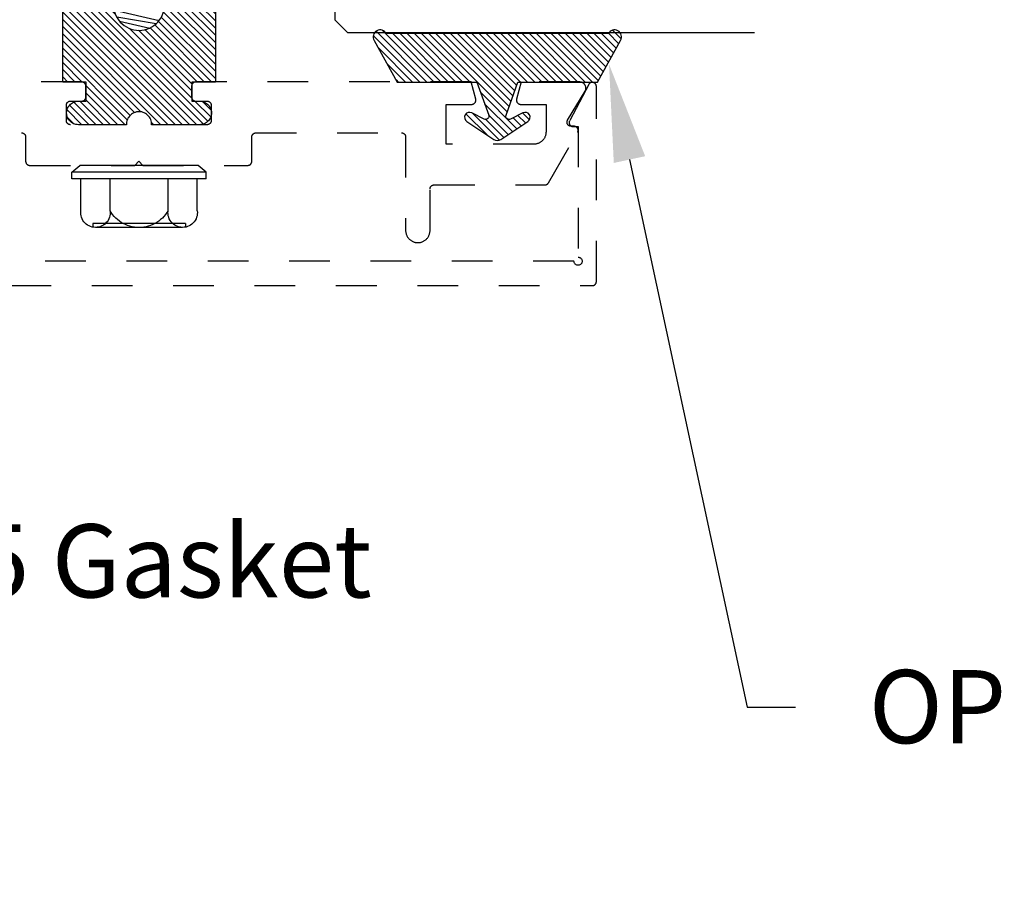
# Model space of a CAD drawing. Units: inches. Extents: x 0 to 184, y 0 to 44.
# Drawn here: x 2 to 5, y 32 to 34 of the extents above; entities that cross this region are included whole.
import ezdxf
from ezdxf import colors
from ezdxf.entities.mleader import LeaderData, LeaderLine
from ezdxf.math import Vec2, Vec3

# ---------------------------------------------------------------- set-up
doc = ezdxf.new("R2010")
doc.units = ezdxf.units.IN
doc.header["$LTSCALE"] = 0.25
doc.header["$MEASUREMENT"] = 0
doc.linetypes.add('HIDDEN2', pattern=[0.1875, 0.125, -0.0625])
for name, color, linetype in [('Arcadia-Access', 9, 'Continuous'), ('Arcadia-Hidden', 1, 'HIDDEN2'), ('Arcadia-Profile', 6, 'Continuous'), ('Arcadia-Shade', 8, 'Continuous'), ('Arcadia-Text', 3, 'Continuous')]:
    doc.layers.add(name, color=color, linetype=linetype)
doc.styles.get("Standard").update_dxf_attribs({"font": 'ARIALN.TTF'})
pattern_1 = [(45, (-30.979591, 80.587372), (-0.0088388348, 0.0088388348), [])]

# ---------------------------------------------------------------- blocks, each defined once
blk = doc.blocks.new('OPG1986IP')
at = {"layer": 'Arcadia-Shade', "lineweight": -3}
h = blk.add_hatch(dxfattribs=at)
h.set_pattern_fill('ANSI31', color=256, scale=0.1, style=0)
h.set_pattern_definition(pattern_1)
h.paths.add_polyline_path([(-0.4324, -0.014), (-0.4274, -0.0098), (-0.4219, -0.0063), (-0.4161, -0.0033), (-0.4101, -0.0009), (-0.4039, 0.0008), (-0.4039, 0.0008), (-0.3974, 0.0019), (-0.3909, 0.0023), (-0.3909, 0.1273), (-0.5799, 0.1273), (-0.5799, 0.0698), (-0.6269, 0.0698), (-0.6269, 0.0888), (-0.627, 0.0918), (-0.6275, 0.0948), (-0.6283, 0.0977), (-0.6294, 0.1006), (-0.6308, 0.1033), (-0.6324, 0.1058), (-0.6343, 0.1082), (-0.6365, 0.1103), (-0.6388, 0.1122), (-0.6414, 0.1139), (-0.6441, 0.1153), (-0.6469, 0.1163), (-0.6498, 0.1171), (-0.6528, 0.1176), (-0.6559, 0.1178), (-0.6589, 0.1176), (-0.6619, 0.1171), (-0.6648, 0.1163), (-0.6677, 0.1153), (-0.6704, 0.1139), (-0.6729, 0.1122), (-0.6753, 0.1103), (-0.6774, 0.1082), (-0.6793, 0.1058), (-0.681, 0.1033), (-0.6824, 0.1006), (-0.6835, 0.0977), (-0.6842, 0.0948), (-0.6847, 0.0918), (-0.6849, 0.0888), (-0.6849, -0.0292), (-0.6816, -0.0293), (-0.6783, -0.0297), (-0.6751, -0.0305), (-0.6719, -0.0316), (-0.669, -0.033), (-0.6661, -0.0348), (-0.6635, -0.0368), (-0.6612, -0.0391), (-0.659, -0.0417), (-0.6572, -0.0444), (-0.6557, -0.0474), (-0.6545, -0.0505), (-0.6536, -0.0537), (-0.6531, -0.0569), (-0.6529, -0.0602), (-0.6531, -0.0635), (-0.6536, -0.0668), (-0.6545, -0.07), (-0.6557, -0.0731), (-0.6572, -0.076), (-0.659, -0.0788), (-0.6612, -0.0813), (-0.6635, -0.0836), (-0.6661, -0.0857), (-0.669, -0.0874), (-0.6719, -0.0889), (-0.6751, -0.09), (-0.6783, -0.0907), (-0.6816, -0.0912), (-0.6849, -0.0912), (-0.6849, -0.2092), (-0.6847, -0.2123), (-0.6842, -0.2153), (-0.6835, -0.2182), (-0.6824, -0.221), (-0.681, -0.2237), (-0.6793, -0.2263), (-0.6774, -0.2286), (-0.6753, -0.2308), (-0.6729, -0.2327), (-0.6704, -0.2343), (-0.6677, -0.2357), (-0.6648, -0.2368), (-0.6619, -0.2376), (-0.6589, -0.2381), (-0.6559, -0.2382), (-0.6528, -0.2381), (-0.6498, -0.2376), (-0.6469, -0.2368), (-0.6441, -0.2357), (-0.6414, -0.2343), (-0.6388, -0.2327), (-0.6365, -0.2308), (-0.6343, -0.2286), (-0.6324, -0.2263), (-0.6308, -0.2237), (-0.6294, -0.221), (-0.6283, -0.2182), (-0.6275, -0.2153), (-0.627, -0.2123), (-0.6269, -0.2092), (-0.6269, -0.1902), (-0.5799, -0.1902), (-0.5799, -0.2469), (-0.579, -0.2477), (-0.3909, -0.2477), (-0.3909, -0.123), (-0.3912, -0.1227), (-0.3974, -0.1223), (-0.4038, -0.1213), (-0.4101, -0.1195), (-0.4161, -0.1172), (-0.4219, -0.1142), (-0.4284, -0.1099), (-0.4283, -0.1098), (-0.4324, -0.1065), (-0.437, -0.1019), (-0.4411, -0.0968), (-0.4446, -0.0913), (-0.4472, -0.0862), (-0.4472, -0.0863), (-0.4498, -0.0794), (-0.4515, -0.0732), (-0.4525, -0.0667), (-0.4529, -0.0602), (-0.4525, -0.0537), (-0.4515, -0.0473), (-0.4498, -0.041), (-0.4475, -0.0349), (-0.4446, -0.0291), (-0.4411, -0.0237), (-0.437, -0.0186)])
h = blk.add_hatch(dxfattribs=at)
h.set_pattern_fill('ANSI31', color=256, scale=0.1, style=0)
h.set_pattern_definition(pattern_1)
h.paths.add_polyline_path([(-0.4324, -0.014), (-0.4274, -0.0098), (-0.4219, -0.0063), (-0.4161, -0.0033), (-0.4101, -0.0009), (-0.4039, 0.0008), (-0.4039, 0.0008), (-0.3974, 0.0019), (-0.3909, 0.0023), (-0.3909, 0.1273), (-0.5799, 0.1273), (-0.5799, 0.0698), (-0.6269, 0.0698), (-0.6269, 0.0888), (-0.627, 0.0918), (-0.6275, 0.0948), (-0.6283, 0.0977), (-0.6294, 0.1006), (-0.6308, 0.1033), (-0.6324, 0.1058), (-0.6343, 0.1082), (-0.6365, 0.1103), (-0.6388, 0.1122), (-0.6414, 0.1139), (-0.6441, 0.1153), (-0.6469, 0.1163), (-0.6498, 0.1171), (-0.6528, 0.1176), (-0.6559, 0.1178), (-0.6589, 0.1176), (-0.6619, 0.1171), (-0.6648, 0.1163), (-0.6677, 0.1153), (-0.6704, 0.1139), (-0.6729, 0.1122), (-0.6753, 0.1103), (-0.6774, 0.1082), (-0.6793, 0.1058), (-0.681, 0.1033), (-0.6824, 0.1006), (-0.6835, 0.0977), (-0.6842, 0.0948), (-0.6847, 0.0918), (-0.6849, 0.0888), (-0.6849, -0.0292), (-0.6816, -0.0293), (-0.6783, -0.0297), (-0.6751, -0.0305), (-0.6719, -0.0316), (-0.669, -0.033), (-0.6661, -0.0348), (-0.6635, -0.0368), (-0.6612, -0.0391), (-0.659, -0.0417), (-0.6572, -0.0444), (-0.6557, -0.0474), (-0.6545, -0.0505), (-0.6536, -0.0537), (-0.6531, -0.0569), (-0.6529, -0.0602), (-0.6531, -0.0635), (-0.6536, -0.0668), (-0.6545, -0.07), (-0.6557, -0.0731), (-0.6572, -0.076), (-0.659, -0.0788), (-0.6612, -0.0813), (-0.6635, -0.0836), (-0.6661, -0.0857), (-0.669, -0.0874), (-0.6719, -0.0889), (-0.6751, -0.09), (-0.6783, -0.0907), (-0.6816, -0.0912), (-0.6849, -0.0912), (-0.6849, -0.2092), (-0.6847, -0.2123), (-0.6842, -0.2153), (-0.6835, -0.2182), (-0.6824, -0.221), (-0.681, -0.2237), (-0.6793, -0.2263), (-0.6774, -0.2286), (-0.6753, -0.2308), (-0.6729, -0.2327), (-0.6704, -0.2343), (-0.6677, -0.2357), (-0.6648, -0.2368), (-0.6619, -0.2376), (-0.6589, -0.2381), (-0.6559, -0.2382), (-0.6528, -0.2381), (-0.6498, -0.2376), (-0.6469, -0.2368), (-0.6441, -0.2357), (-0.6414, -0.2343), (-0.6388, -0.2327), (-0.6365, -0.2308), (-0.6343, -0.2286), (-0.6324, -0.2263), (-0.6308, -0.2237), (-0.6294, -0.221), (-0.6283, -0.2182), (-0.6275, -0.2153), (-0.627, -0.2123), (-0.6269, -0.2092), (-0.6269, -0.1902), (-0.5799, -0.1902), (-0.5799, -0.2469), (-0.579, -0.2477), (-0.3909, -0.2477), (-0.3909, -0.123), (-0.3912, -0.1227), (-0.3974, -0.1223), (-0.4038, -0.1213), (-0.4101, -0.1195), (-0.4161, -0.1172), (-0.4219, -0.1142), (-0.4284, -0.1099), (-0.4283, -0.1098), (-0.4324, -0.1065), (-0.437, -0.1019), (-0.4411, -0.0968), (-0.4446, -0.0913), (-0.4472, -0.0862), (-0.4472, -0.0863), (-0.4498, -0.0794), (-0.4515, -0.0732), (-0.4525, -0.0667), (-0.4529, -0.0602), (-0.4525, -0.0537), (-0.4515, -0.0473), (-0.4498, -0.041), (-0.4475, -0.0349), (-0.4446, -0.0291), (-0.4411, -0.0237), (-0.437, -0.0186)])
at = {"layer": 'Arcadia-Profile'}
blk.add_lwpolyline([(-0.6269, -0.1902), (-0.6269, -0.2092), (-0.627, -0.2123), (-0.6275, -0.2153), (-0.6283, -0.2182), (-0.6294, -0.221), (-0.6308, -0.2237), (-0.6324, -0.2263), (-0.6343, -0.2286), (-0.6365, -0.2308), (-0.6388, -0.2327), (-0.6414, -0.2343), (-0.6441, -0.2357), (-0.6469, -0.2368), (-0.6498, -0.2376), (-0.6528, -0.2381), (-0.6559, -0.2382), (-0.6589, -0.2381), (-0.6619, -0.2376), (-0.6648, -0.2368), (-0.6677, -0.2357), (-0.6704, -0.2343), (-0.6729, -0.2327), (-0.6753, -0.2308), (-0.6774, -0.2286), (-0.6793, -0.2263), (-0.681, -0.2237), (-0.6824, -0.221), (-0.6835, -0.2182), (-0.6842, -0.2153), (-0.6847, -0.2123), (-0.6849, -0.2092), (-0.6849, -0.0912), (-0.6816, -0.0912), (-0.6783, -0.0907), (-0.6751, -0.09), (-0.6719, -0.0889), (-0.669, -0.0874), (-0.6661, -0.0857), (-0.6635, -0.0836), (-0.6612, -0.0813), (-0.659, -0.0788), (-0.6572, -0.076), (-0.6557, -0.0731), (-0.6545, -0.07), (-0.6536, -0.0668), (-0.6531, -0.0635), (-0.6529, -0.0602), (-0.6531, -0.0569), (-0.6536, -0.0537), (-0.6545, -0.0505), (-0.6557, -0.0474), (-0.6572, -0.0444), (-0.659, -0.0417), (-0.6612, -0.0391), (-0.6635, -0.0368), (-0.6661, -0.0348), (-0.669, -0.033), (-0.6719, -0.0316), (-0.6751, -0.0305), (-0.6783, -0.0297), (-0.6816, -0.0293), (-0.6849, -0.0292), (-0.6849, 0.0888), (-0.6847, 0.0918), (-0.6842, 0.0948), (-0.6835, 0.0977), (-0.6824, 0.1006), (-0.681, 0.1033), (-0.6793, 0.1058), (-0.6774, 0.1082), (-0.6753, 0.1103), (-0.6729, 0.1122), (-0.6704, 0.1139), (-0.6677, 0.1153), (-0.6648, 0.1163), (-0.6619, 0.1171), (-0.6589, 0.1176), (-0.6559, 0.1178), (-0.6528, 0.1176), (-0.6498, 0.1171), (-0.6469, 0.1163), (-0.6441, 0.1153), (-0.6414, 0.1139), (-0.6388, 0.1122), (-0.6365, 0.1103), (-0.6343, 0.1082), (-0.6324, 0.1058), (-0.6308, 0.1033), (-0.6294, 0.1006), (-0.6283, 0.0977), (-0.6275, 0.0948), (-0.627, 0.0918), (-0.6269, 0.0888), (-0.6269, 0.0698), (-0.5799, 0.0698), (-0.5799, 0.1273), (-0.3909, 0.1273), (-0.3909, 0.0023), (-0.3974, 0.0019), (-0.4038, 0.0008), (-0.4101, -0.0009), (-0.4161, -0.0033), (-0.4219, -0.0063), (-0.4274, -0.0098), (-0.4324, -0.014), (-0.437, -0.0186), (-0.4411, -0.0237), (-0.4446, -0.0291), (-0.4475, -0.0349), (-0.4498, -0.041), (-0.4515, -0.0473), (-0.4525, -0.0537), (-0.4529, -0.0602), (-0.4525, -0.0667), (-0.4515, -0.0732), (-0.4498, -0.0794), (-0.4475, -0.0855), (-0.4446, -0.0913), (-0.4411, -0.0968), (-0.437, -0.1019), (-0.4324, -0.1065), (-0.4274, -0.1106), (-0.4219, -0.1142), (-0.4161, -0.1172), (-0.4101, -0.1195), (-0.4038, -0.1213), (-0.3974, -0.1223), (-0.3909, -0.1227), (-0.3909, -0.2477), (-0.5799, -0.2477), (-0.5799, -0.1902)], close=True, dxfattribs=at)
blk.add_lwpolyline([(-0.6269, -0.1902), (-0.6269, -0.2092), (-0.627, -0.2123), (-0.6275, -0.2153), (-0.6283, -0.2182), (-0.6294, -0.221), (-0.6308, -0.2237), (-0.6324, -0.2263), (-0.6343, -0.2286), (-0.6365, -0.2308), (-0.6388, -0.2327), (-0.6414, -0.2343), (-0.6441, -0.2357), (-0.6469, -0.2368), (-0.6498, -0.2376), (-0.6528, -0.2381), (-0.6559, -0.2382), (-0.6589, -0.2381), (-0.6619, -0.2376), (-0.6648, -0.2368), (-0.6677, -0.2357), (-0.6704, -0.2343), (-0.6729, -0.2327), (-0.6753, -0.2308), (-0.6774, -0.2286), (-0.6793, -0.2263), (-0.681, -0.2237), (-0.6824, -0.221), (-0.6835, -0.2182), (-0.6842, -0.2153), (-0.6847, -0.2123), (-0.6849, -0.2092), (-0.6849, -0.0912), (-0.6816, -0.0912), (-0.6783, -0.0907), (-0.6751, -0.09), (-0.6719, -0.0889), (-0.669, -0.0874), (-0.6661, -0.0857), (-0.6635, -0.0836), (-0.6612, -0.0813), (-0.659, -0.0788), (-0.6572, -0.076), (-0.6557, -0.0731), (-0.6545, -0.07), (-0.6536, -0.0668), (-0.6531, -0.0635), (-0.6529, -0.0602), (-0.6531, -0.0569), (-0.6536, -0.0537), (-0.6545, -0.0505), (-0.6557, -0.0474), (-0.6572, -0.0444), (-0.659, -0.0417), (-0.6612, -0.0391), (-0.6635, -0.0368), (-0.6661, -0.0348), (-0.669, -0.033), (-0.6719, -0.0316), (-0.6751, -0.0305), (-0.6783, -0.0297), (-0.6816, -0.0293), (-0.6849, -0.0292), (-0.6849, 0.0888), (-0.6847, 0.0918), (-0.6842, 0.0948), (-0.6835, 0.0977), (-0.6824, 0.1006), (-0.681, 0.1033), (-0.6793, 0.1058), (-0.6774, 0.1082), (-0.6753, 0.1103), (-0.6729, 0.1122), (-0.6704, 0.1139), (-0.6677, 0.1153), (-0.6648, 0.1163), (-0.6619, 0.1171), (-0.6589, 0.1176), (-0.6559, 0.1178), (-0.6528, 0.1176), (-0.6498, 0.1171), (-0.6469, 0.1163), (-0.6441, 0.1153), (-0.6414, 0.1139), (-0.6388, 0.1122), (-0.6365, 0.1103), (-0.6343, 0.1082), (-0.6324, 0.1058), (-0.6308, 0.1033), (-0.6294, 0.1006), (-0.6283, 0.0977), (-0.6275, 0.0948), (-0.627, 0.0918), (-0.6269, 0.0888), (-0.6269, 0.0698), (-0.5799, 0.0698), (-0.5799, 0.1273), (-0.3909, 0.1273), (-0.3909, 0.0023), (-0.3974, 0.0019), (-0.4038, 0.0008), (-0.4101, -0.0009), (-0.4161, -0.0033), (-0.4219, -0.0063), (-0.4274, -0.0098), (-0.4324, -0.014), (-0.437, -0.0186), (-0.4411, -0.0237), (-0.4446, -0.0291), (-0.4475, -0.0349), (-0.4498, -0.041), (-0.4515, -0.0473), (-0.4525, -0.0537), (-0.4529, -0.0602), (-0.4525, -0.0667), (-0.4515, -0.0732), (-0.4498, -0.0794), (-0.4475, -0.0855), (-0.4446, -0.0913), (-0.4411, -0.0968), (-0.437, -0.1019), (-0.4324, -0.1065), (-0.4274, -0.1106), (-0.4219, -0.1142), (-0.4161, -0.1172), (-0.4101, -0.1195), (-0.4038, -0.1213), (-0.3974, -0.1223), (-0.3909, -0.1227), (-0.3909, -0.2477), (-0.5799, -0.2477), (-0.5799, -0.1902)], close=True, dxfattribs=at)
at = {"layer": 'Arcadia-Profile', "extrusion": (0, -1.22461e-16, -1)}
for points in [[(0.818, -0.2252), (0.818, 0.1048)], [(0.818, 0.1048), (0.8015, 0.1048)], [(0.818, -0.2252), (0.818, 0.1048)], [(0.818, 0.1048), (0.8015, 0.1048)], [(0.8015, -0.2252), (0.8015, 0.1048)], [(0.8015, 0.1048), (0.785, 0.0851)], [(0.8015, -0.2252), (0.8015, 0.1048)], [(0.8015, 0.1048), (0.785, 0.0851)], [(0.8964, 0.0112), (0.9005, 0.0109), (0.9046, 0.011), (0.9086, 0.0116), (0.9126, 0.0127), (0.9164, 0.0142), (0.9201, 0.0161), (0.9235, 0.0184), (0.9266, 0.0211), (0.9293, 0.0241), (0.9317, 0.0275), (0.9338, 0.0311), (0.9354, 0.0348), (0.9365, 0.0388), (0.9372, 0.0428), (0.9375, 0.0469), (0.9372, 0.051), (0.9365, 0.0551), (0.9354, 0.059), (0.9338, 0.0628), (0.9317, 0.0664), (0.9293, 0.0697), (0.9266, 0.0728), (0.9235, 0.0755), (0.9201, 0.0778), (0.9164, 0.0797), (0.9126, 0.0812), (0.9086, 0.0823), (0.9046, 0.0829), (0.9005, 0.083), (0.8964, 0.0827)], [(0.8964, 0.0112), (0.9005, 0.0109), (0.9046, 0.011), (0.9086, 0.0116), (0.9126, 0.0127), (0.9164, 0.0142), (0.9201, 0.0161), (0.9235, 0.0184), (0.9266, 0.0211), (0.9293, 0.0241), (0.9317, 0.0275), (0.9338, 0.0311), (0.9354, 0.0348), (0.9365, 0.0388), (0.9372, 0.0428), (0.9375, 0.0469), (0.9372, 0.051), (0.9365, 0.0551), (0.9354, 0.059), (0.9338, 0.0628), (0.9317, 0.0664), (0.9293, 0.0697), (0.9266, 0.0728), (0.9235, 0.0755), (0.9201, 0.0778), (0.9164, 0.0797), (0.9126, 0.0812), (0.9086, 0.0823), (0.9046, 0.0829), (0.9005, 0.083), (0.8964, 0.0827)], [(0.8964, 0.0827), (0.818, 0.0827)], [(0.8964, 0.0827), (0.818, 0.0827)], [(0.785, -0.2056), (0.785, 0.0851)], [(0.785, -0.2056), (0.785, 0.0851)], [(0.9276, 0.0536), (0.9375, 0.0536)], [(0.9276, 0.0536), (0.9375, 0.0536)], [(0.9276, -0.1741), (0.9276, 0.0536)], [(0.9276, -0.1741), (0.9276, 0.0536)], [(0.9375, -0.1674), (0.9375, 0.0469)], [(0.9375, -0.1674), (0.9375, 0.0469)], [(0.8964, -0.1317), (0.9012, -0.1286), (0.9059, -0.1252), (0.9103, -0.1215), (0.9144, -0.1175), (0.9182, -0.1132), (0.9218, -0.1087), (0.925, -0.1039), (0.9278, -0.0989), (0.9304, -0.0937), (0.9325, -0.0884), (0.9343, -0.0829), (0.9357, -0.0774), (0.9367, -0.0717), (0.9373, -0.066), (0.9375, -0.0602), (0.9373, -0.0545), (0.9367, -0.0488), (0.9357, -0.0431), (0.9343, -0.0375), (0.9325, -0.032), (0.9304, -0.0267), (0.9278, -0.0215), (0.925, -0.0166), (0.9218, -0.0118), (0.9182, -0.0072), (0.9144, -0.003), (0.9103, 0.001), (0.9059, 0.0048), (0.9012, 0.0082), (0.8964, 0.0112)], [(0.8964, -0.1317), (0.9012, -0.1286), (0.9059, -0.1252), (0.9103, -0.1215), (0.9144, -0.1175), (0.9182, -0.1132), (0.9218, -0.1087), (0.925, -0.1039), (0.9278, -0.0989), (0.9304, -0.0937), (0.9325, -0.0884), (0.9343, -0.0829), (0.9357, -0.0774), (0.9367, -0.0717), (0.9373, -0.066), (0.9375, -0.0602), (0.9373, -0.0545), (0.9367, -0.0488), (0.9357, -0.0431), (0.9343, -0.0375), (0.9325, -0.032), (0.9304, -0.0267), (0.9278, -0.0215), (0.925, -0.0166), (0.9218, -0.0118), (0.9182, -0.0072), (0.9144, -0.003), (0.9103, 0.001), (0.9059, 0.0048), (0.9012, 0.0082), (0.8964, 0.0112)], [(0.8964, 0.0112), (0.818, 0.0112)], [(0.8964, 0.0112), (0.818, 0.0112)], [(0.4035, 0), (0.4284, -0.1099)], [(0.4035, 0), (0.4284, -0.1099)], [(0.4039, 0.0008), (0.4035, 0)], [(0.4039, 0.0008), (0.4035, 0)], [(0.4035, 0), (0.3731, 0)], [(0.4035, 0), (0.3731, 0)], [(0.3731, 0), (0.4004, -0.1205)], [(0.3731, 0), (0.4004, -0.1205)], [(0.361, 0.0209), (0.3883, -0.1414)], [(0.361, 0.0209), (0.3883, -0.1414)], [(0.3489, 0), (0.3762, -0.1205)], [(0.3489, 0), (0.3762, -0.1205)], [(0.361, 0.0209), (0.3731, 0)], [(0.361, 0.0209), (0.3731, 0)], [(0.361, 0.0209), (0.3489, 0)], [(0.361, 0.0209), (0.3489, 0)], [(0.3489, 0), (0.3186, 0)], [(0.3489, 0), (0.3186, 0)], [(0.3186, 0), (0.3458, -0.1205)], [(0.3186, 0), (0.3458, -0.1205)], [(0.3065, 0.0209), (0.3337, -0.1414)], [(0.3065, 0.0209), (0.3337, -0.1414)], [(0.2944, 0), (0.3216, -0.1205)], [(0.2944, 0), (0.3216, -0.1205)], [(0.3065, 0.0209), (0.3186, 0)], [(0.3065, 0.0209), (0.3186, 0)], [(0.3065, 0.0209), (0.2944, 0)], [(0.3065, 0.0209), (0.2944, 0)], [(0.2944, 0), (0.264, 0)], [(0.2944, 0), (0.264, 0)], [(0.264, 0), (0.2913, -0.1205)], [(0.264, 0), (0.2913, -0.1205)], [(0.2519, 0.0209), (0.2792, -0.1414)], [(0.2519, 0.0209), (0.2792, -0.1414)], [(0.2398, 0), (0.2671, -0.1205)], [(0.2398, 0), (0.2671, -0.1205)], [(0.2519, 0.0209), (0.264, 0)], [(0.2519, 0.0209), (0.264, 0)], [(0.2519, 0.0209), (0.2398, 0)], [(0.2519, 0.0209), (0.2398, 0)], [(0.2398, 0), (0.2094, 0)], [(0.2398, 0), (0.2094, 0)], [(0.2094, 0), (0.2367, -0.1205)], [(0.2094, 0), (0.2367, -0.1205)], [(0.1973, 0.0209), (0.2246, -0.1414)], [(0.1973, 0.0209), (0.2246, -0.1414)], [(0.1853, 0), (0.2125, -0.1205)], [(0.1853, 0), (0.2125, -0.1205)], [(0.1973, 0.0209), (0.2094, 0)], [(0.1973, 0.0209), (0.2094, 0)], [(0.1973, 0.0209), (0.1853, 0)], [(0.1973, 0.0209), (0.1853, 0)], [(0.1853, 0), (0.1549, 0)], [(0.1853, 0), (0.1549, 0)], [(0.1549, 0), (0.1822, -0.1205)], [(0.1549, 0), (0.1822, -0.1205)], [(0.1428, 0.0209), (0.1701, -0.1414)], [(0.1428, 0.0209), (0.1701, -0.1414)], [(0.1307, 0), (0.158, -0.1205)], [(0.1307, 0), (0.158, -0.1205)], [(0.1428, 0.0209), (0.1549, 0)], [(0.1428, 0.0209), (0.1549, 0)], [(0.1428, 0.0209), (0.1307, 0)], [(0.1428, 0.0209), (0.1307, 0)], [(0.1307, 0), (0.1003, 0)], [(0.1307, 0), (0.1003, 0)], [(0.1003, 0), (0.1276, -0.1205)], [(0.1003, 0), (0.1276, -0.1205)], [(0.0882, 0.0209), (0.1155, -0.1414)], [(0.0882, 0.0209), (0.1155, -0.1414)], [(0.0761, 0), (0.1034, -0.1205)], [(0.0761, 0), (0.1034, -0.1205)], [(0.0882, 0.0209), (0.1003, 0)], [(0.0882, 0.0209), (0.1003, 0)], [(0.0882, 0.0209), (0.0761, 0)], [(0.0882, 0.0209), (0.0761, 0)], [(0.0761, 0), (0.0458, 0)], [(0.0761, 0), (0.0458, 0)], [(0.0676, -0.1298), (0.0385, 0.0127)], [(0.0676, -0.1298), (0.0385, 0.0127)], [(0.0531, -0.1278), (0.0281, 0.0112)], [(0.0531, -0.1278), (0.0281, 0.0112)], [(0.0216, 0), (0.0484, -0.1183)], [(0.0216, 0), (0.0484, -0.1183)], [(0.0385, 0.0127), (0.0458, 0)], [(0.0385, 0.0127), (0.0458, 0)], [(0.0385, 0.0127), (0.0281, 0.0112)], [(0.0385, 0.0127), (0.0281, 0.0112)], [(0.0281, 0.0112), (0.0216, 0)], [(0.0281, 0.0112), (0.0216, 0)], [(0.0216, 0), (0, 0)], [(0.0216, 0), (0, 0)], [(0, -0.1297), (0, 0)], [(0, -0.1297), (0, 0)], [(0.4304, -0.0123), (0.4472, -0.0863)], [(0.4304, -0.0123), (0.4472, -0.0863)], [(0.42, -0.0052), (0.4363, -0.1026)], [(0.42, -0.0052), (0.4363, -0.1026)], [(0.0458, 0), (0.0722, -0.1168)], [(0.0458, 0), (0.0722, -0.1168)], [(0.4071, -0.1205), (0.4004, -0.1205)], [(0.4071, -0.1205), (0.4004, -0.1205)], [(0.3883, -0.1414), (0.3762, -0.1205)], [(0.3883, -0.1414), (0.3762, -0.1205)], [(0.3762, -0.1205), (0.3458, -0.1205)], [(0.3762, -0.1205), (0.3458, -0.1205)], [(0.3337, -0.1414), (0.3458, -0.1205)], [(0.3337, -0.1414), (0.3458, -0.1205)], [(0.3337, -0.1414), (0.3216, -0.1205)], [(0.3337, -0.1414), (0.3216, -0.1205)], [(0.3216, -0.1205), (0.2913, -0.1205)], [(0.3216, -0.1205), (0.2913, -0.1205)], [(0.2792, -0.1414), (0.2913, -0.1205)], [(0.2792, -0.1414), (0.2913, -0.1205)], [(0.2792, -0.1414), (0.2671, -0.1205)], [(0.2792, -0.1414), (0.2671, -0.1205)], [(0.2671, -0.1205), (0.2367, -0.1205)], [(0.2671, -0.1205), (0.2367, -0.1205)], [(0.2246, -0.1414), (0.2367, -0.1205)], [(0.2246, -0.1414), (0.2367, -0.1205)], [(0.2246, -0.1414), (0.2125, -0.1205)], [(0.2246, -0.1414), (0.2125, -0.1205)], [(0.2125, -0.1205), (0.1822, -0.1205)], [(0.2125, -0.1205), (0.1822, -0.1205)], [(0.1701, -0.1414), (0.1822, -0.1205)], [(0.1701, -0.1414), (0.1822, -0.1205)], [(0.1701, -0.1414), (0.158, -0.1205)], [(0.1701, -0.1414), (0.158, -0.1205)], [(0.158, -0.1205), (0.1276, -0.1205)], [(0.158, -0.1205), (0.1276, -0.1205)], [(0.1155, -0.1414), (0.1276, -0.1205)], [(0.1155, -0.1414), (0.1276, -0.1205)], [(0.1155, -0.1414), (0.1034, -0.1205)], [(0.1155, -0.1414), (0.1034, -0.1205)], [(0.1034, -0.1205), (0.0731, -0.1205)], [(0.1034, -0.1205), (0.0731, -0.1205)], [(0.0676, -0.1298), (0.0731, -0.1205)], [(0.0676, -0.1298), (0.0731, -0.1205)], [(0.0676, -0.1298), (0.0729, -0.1207)], [(0.0676, -0.1298), (0.0729, -0.1207)], [(0.0531, -0.1278), (0.049, -0.1206)], [(0.0531, -0.1278), (0.049, -0.1206)], [(0.049, -0.1206), (0, -0.1297)], [(0.049, -0.1206), (0, -0.1297)], [(0.8964, -0.2031), (0.9005, -0.2035), (0.9046, -0.2033), (0.9086, -0.2027), (0.9126, -0.2017), (0.9164, -0.2002), (0.9201, -0.1983), (0.9235, -0.1959), (0.9266, -0.1932), (0.9293, -0.1902), (0.9317, -0.1869), (0.9338, -0.1833), (0.9354, -0.1795), (0.9365, -0.1756), (0.9372, -0.1715), (0.9375, -0.1674), (0.9372, -0.1633), (0.9365, -0.1592), (0.9354, -0.1553), (0.9338, -0.1515), (0.9317, -0.1479), (0.9293, -0.1446), (0.9266, -0.1416), (0.9235, -0.1389), (0.9201, -0.1365), (0.9164, -0.1346), (0.9126, -0.1331), (0.9086, -0.1321), (0.9046, -0.1315), (0.9005, -0.1313), (0.8964, -0.1317)], [(0.8964, -0.2031), (0.9005, -0.2035), (0.9046, -0.2033), (0.9086, -0.2027), (0.9126, -0.2017), (0.9164, -0.2002), (0.9201, -0.1983), (0.9235, -0.1959), (0.9266, -0.1932), (0.9293, -0.1902), (0.9317, -0.1869), (0.9338, -0.1833), (0.9354, -0.1795), (0.9365, -0.1756), (0.9372, -0.1715), (0.9375, -0.1674), (0.9372, -0.1633), (0.9365, -0.1592), (0.9354, -0.1553), (0.9338, -0.1515), (0.9317, -0.1479), (0.9293, -0.1446), (0.9266, -0.1416), (0.9235, -0.1389), (0.9201, -0.1365), (0.9164, -0.1346), (0.9126, -0.1331), (0.9086, -0.1321), (0.9046, -0.1315), (0.9005, -0.1313), (0.8964, -0.1317)], [(0.8964, -0.1317), (0.818, -0.1317)], [(0.8964, -0.1317), (0.818, -0.1317)], [(0.3911, -0.1227), (0.3909, -0.123)], [(0.3911, -0.1227), (0.3909, -0.123)], [(0.3883, -0.1414), (0.3909, -0.1369)], [(0.3883, -0.1414), (0.3909, -0.1369)], [(0.2521, -0.1266), (0.2519, -0.1266)], [(0.2521, -0.1266), (0.2519, -0.1266)], [(0.0676, -0.1298), (0.0531, -0.1278)], [(0.0676, -0.1298), (0.0531, -0.1278)], [(0.9276, -0.1741), (0.9375, -0.1741)], [(0.9276, -0.1741), (0.9375, -0.1741)], [(0.8964, -0.2031), (0.818, -0.2031)], [(0.8964, -0.2031), (0.818, -0.2031)], [(0.8015, -0.2252), (0.785, -0.2056)], [(0.8015, -0.2252), (0.785, -0.2056)], [(0.818, -0.2252), (0.8015, -0.2252)], [(0.818, -0.2252), (0.8015, -0.2252)]]:
    blk.add_lwpolyline(points, dxfattribs=at)
at = {"layer": 'Arcadia-Profile'}
blk.add_lwpolyline([(-0.5799, -0.2469), (-0.579, -0.2477)], dxfattribs=at)
blk.add_lwpolyline([(-0.5799, -0.2469), (-0.579, -0.2477)], dxfattribs=at)
blk = doc.blocks.new('*U50')
at = {"layer": 'Arcadia-Profile'}
for p, q in [((0, 0.03125), (0, 1.03125)), ((0.375, 1.03125), (0.375, 0.03125)), ((0.03125, 0), (0, 0.03125)), ((0.375, 0.03125), (0.34375, 0)), ((0.34375, 0), (0.03125, 0))]:
    blk.add_line(p, q, dxfattribs=at)
blk = doc.blocks.new('OPG1985375')
at = {"layer": 'Arcadia-Shade', "lineweight": -3}
h = blk.add_hatch(dxfattribs=at)
h.set_pattern_fill('ANSI31', color=256, scale=0.1, angle=360, style=0)
h.set_pattern_definition([(45, (166.775068, 516.75292), (-0.00883883476, 0.00883883476), [])])
edge = h.paths.add_edge_path()
edge.add_arc((0.0085, -0.0152), 0.0174, 479.1151, 659.1151)
edge.add_line((0.0169, -0.0304), (0.1192, 0.0266))
edge.add_line((0.1192, 0.0266), (0.1192, 0.2226))
edge.add_line((0.1192, 0.2226), (0.2009, 0.2513))
edge.add_arc((0.2035, 0.2439), 0.00781, 333.7087, 469.3532, ccw=False)
edge.add_line((0.2105, 0.2405), (0.1954, 0.2099))
edge.add_arc((0.2058, 0.2039), 0.012, 509.9342, 689.9342)
edge.add_line((0.2161, 0.1979), (0.2604, 0.2639))
edge.add_arc((0.2474, 0.2726), 0.0156, 326.1593, 393.8407)
edge.add_line((0.2604, 0.2813), (0.2161, 0.3473))
edge.add_arc((0.2058, 0.3413), 0.012, 390.066, 570.066)
edge.add_line((0.1954, 0.3353), (0.2105, 0.3047))
edge.add_arc((0.2035, 0.3012), 0.00781, 250.6469, 386.2913, ccw=False)
edge.add_line((0.2009, 0.2939), (0.1192, 0.3226))
edge.add_line((0.1192, 0.3226), (0.1192, 0.5186))
edge.add_line((0.1192, 0.5186), (0.0169, 0.5755))
edge.add_arc((0.0085, 0.5604), 0.0174, 420.8849, 600.8849)
edge.add_line((0, 0.5452), (0, 0))
at = {"layer": 'Arcadia-Profile', "lineweight": -3}
blk.add_lwpolyline([(0, 0, 1), (0.0169, -0.0304), (0.1192, 0.0266), (0.1192, 0.2226), (0.2009, 0.2513, -0.672254), (0.2105, 0.2405), (0.1954, 0.2099, 1), (0.2161, 0.1979), (0.2604, 0.2639, 0.304211), (0.2604, 0.2813), (0.2161, 0.3473, 1), (0.1954, 0.3353), (0.2105, 0.3047, -0.672253), (0.2009, 0.2939), (0.1192, 0.3226), (0.1192, 0.5186), (0.0169, 0.5755, 1), (0, 0.5452), (0, 0)], format="xyb", dxfattribs=at)

msp = doc.modelspace()

# ---------------------------------------------------------------- linework, layer by layer
at = {"layer": 'Arcadia-Hidden'}
for points in [[(1.59762, 33.47937), (3.82762, 33.47937), (3.82814, 33.47938), (3.82866, 33.47942), (3.82918, 33.47949), (3.8297, 33.47959), (3.83021, 33.47971), (3.83071, 33.47986), (3.8312, 33.48003), (3.83169, 33.48023), (3.83216, 33.48046), (3.83262, 33.48071), (3.83306, 33.48098), (3.8335, 33.48128), (3.83391, 33.4816), (3.83431, 33.48194), (3.83469, 33.4823), (3.83505, 33.48268), (3.83539, 33.48308), (3.83571, 33.48349), (3.836, 33.48392), (3.83628, 33.48437), (3.83653, 33.48483), (3.83675, 33.4853), (3.83695, 33.48579), (3.83713, 33.48628), (3.83728, 33.48678), (3.8374, 33.48729), (3.83749, 33.48781), (3.83756, 33.48832), (3.8376, 33.48885), (3.83762, 33.48937), (3.83762, 33.96937), (3.83758, 33.97025), (3.83746, 33.97113), (3.83727, 33.97199), (3.837, 33.97284), (3.83665, 33.97365), (3.83624, 33.97443), (3.83576, 33.97518), (3.83521, 33.97587), (3.83461, 33.97652), (3.83395, 33.97711), (3.83324, 33.97764), (3.83249, 33.9781), (3.8317, 33.9785), (3.83087, 33.97883), (3.83002, 33.97908), (3.82916, 33.97925), (3.82828, 33.97935), (3.82739, 33.97937), (3.82651, 33.97931), (3.82563, 33.97917), (3.82478, 33.97896), (3.82394, 33.97867), (3.82313, 33.97831), (3.82236, 33.97787), (3.82163, 33.97738), (3.82094, 33.97682), (3.82031, 33.9762), (3.81974, 33.97552), (3.81922, 33.9748), (3.81878, 33.97404), (3.77178, 33.88504), (3.77148, 33.88442), (3.77122, 33.88379), (3.77101, 33.88314), (3.77084, 33.88247), (3.77072, 33.8818), (3.77065, 33.88111), (3.77062, 33.88043), (3.77064, 33.87974), (3.7707, 33.87906), (3.77082, 33.87839), (3.77098, 33.87772), (3.77118, 33.87706), (3.77143, 33.87643), (3.77172, 33.87581), (3.77205, 33.87521), (3.77243, 33.87463), (3.77284, 33.87408), (3.77329, 33.87357), (3.77377, 33.87308), (3.77429, 33.87263), (3.77483, 33.87221), (3.7754, 33.87184), (3.776, 33.8715), (3.77662, 33.8712), (3.77726, 33.87095), (3.77791, 33.87074), (3.77858, 33.87058), (3.77925, 33.87046), (3.77993, 33.87039), (3.78062, 33.87037), (3.79262, 33.87037), (3.79262, 33.54937), (3.79418, 33.54925), (3.79571, 33.54888), (3.79716, 33.54828), (3.7985, 33.54746), (3.79969, 33.54644), (3.80071, 33.54525), (3.80153, 33.54391), (3.80213, 33.54246), (3.80249, 33.54093), (3.80262, 33.53937), (3.80249, 33.53781), (3.80213, 33.53628), (3.80153, 33.53483), (3.80071, 33.53349), (3.79969, 33.5323), (3.7985, 33.53128), (3.79716, 33.53046), (3.79571, 33.52986), (3.79418, 33.52949), (3.79262, 33.52937), (3.79105, 33.52949), (3.78953, 33.52986), (3.78808, 33.53046), (3.78674, 33.53128), (3.78555, 33.5323), (3.78453, 33.53349), (3.78371, 33.53483), (3.78311, 33.53628), (3.78274, 33.53781), (3.78262, 33.53937), (1.64262, 33.53937)], [(2.06682, 33.8552), (2.42482, 33.8552), (2.42534, 33.85519), (2.42586, 33.85515), (2.42638, 33.85508), (2.42689, 33.85498), (2.4274, 33.85486), (2.42791, 33.85471), (2.4284, 33.85454), (2.42888, 33.85434), (2.42936, 33.85411), (2.42982, 33.85386), (2.43026, 33.85359), (2.43069, 33.85329), (2.43111, 33.85297), (2.43151, 33.85263), (2.43189, 33.85227), (2.43225, 33.85189), (2.43259, 33.85149), (2.43291, 33.85108), (2.4332, 33.85065), (2.43348, 33.8502), (2.43373, 33.84974), (2.43395, 33.84927), (2.43415, 33.84878), (2.43433, 33.84829), (2.43447, 33.84779), (2.4346, 33.84728), (2.43469, 33.84676), (2.43476, 33.84625), (2.4348, 33.84572), (2.43482, 33.8452), (2.43482, 33.7852), (2.43483, 33.78468), (2.43487, 33.78415), (2.43494, 33.78364), (2.43503, 33.78312), (2.43516, 33.78261), (2.4353, 33.78211), (2.43548, 33.78162), (2.43568, 33.78113), (2.43591, 33.78066), (2.43615, 33.7802), (2.43643, 33.77975), (2.43673, 33.77932), (2.43704, 33.77891), (2.43738, 33.77851), (2.43774, 33.77813), (2.43812, 33.77777), (2.43852, 33.77743), (2.43894, 33.77711), (2.43937, 33.77681), (2.43982, 33.77654), (2.44028, 33.77629), (2.44075, 33.77606), (2.44123, 33.77586), (2.44173, 33.77569), (2.44223, 33.77554), (2.44274, 33.77542), (2.44325, 33.77532), (2.44377, 33.77525), (2.44429, 33.77521), (2.44482, 33.7752), (2.70281, 33.7752), (2.71281, 33.7852), (2.72281, 33.7752), (2.98081, 33.7752), (2.98134, 33.77521), (2.98186, 33.77525), (2.98238, 33.77532), (2.98289, 33.77542), (2.9834, 33.77554), (2.98391, 33.77569), (2.9844, 33.77586), (2.98488, 33.77606), (2.98535, 33.77629), (2.98581, 33.77654), (2.98626, 33.77681), (2.98669, 33.77711), (2.98711, 33.77743), (2.98751, 33.77777), (2.98789, 33.77813), (2.98825, 33.77851), (2.98859, 33.77891), (2.98891, 33.77932), (2.9892, 33.77975), (2.98948, 33.7802), (2.98972, 33.78066), (2.98995, 33.78113), (2.99015, 33.78162), (2.99033, 33.78211), (2.99047, 33.78261), (2.9906, 33.78312), (2.99069, 33.78364), (2.99076, 33.78415), (2.9908, 33.78468), (2.99081, 33.7852), (2.99081, 33.8452), (2.99083, 33.84572), (2.99087, 33.84625), (2.99094, 33.84676), (2.99103, 33.84728), (2.99116, 33.84779), (2.9913, 33.84829), (2.99148, 33.84878), (2.99168, 33.84927), (2.9919, 33.84974), (2.99215, 33.8502), (2.99243, 33.85065), (2.99272, 33.85108), (2.99304, 33.85149), (2.99338, 33.85189), (2.99374, 33.85227), (2.99412, 33.85263), (2.99452, 33.85297), (2.99494, 33.85329), (2.99537, 33.85359), (2.99581, 33.85386), (2.99627, 33.85411), (2.99675, 33.85434), (2.99723, 33.85454), (2.99772, 33.85471), (2.99823, 33.85486), (2.99874, 33.85498), (2.99925, 33.85508), (2.99977, 33.85515), (3.00029, 33.85519), (3.00081, 33.8552), (3.35881, 33.8552), (3.35934, 33.85519), (3.35986, 33.85515), (3.36038, 33.85508), (3.36089, 33.85498), (3.3614, 33.85486), (3.36191, 33.85471), (3.3624, 33.85454), (3.36288, 33.85434), (3.36335, 33.85411), (3.36381, 33.85386), (3.36426, 33.85359), (3.36469, 33.85329), (3.36511, 33.85297), (3.36551, 33.85263), (3.36589, 33.85227), (3.36625, 33.85189), (3.36659, 33.85149), (3.36691, 33.85108), (3.3672, 33.85065), (3.36748, 33.8502), (3.36772, 33.84974), (3.36795, 33.84927), (3.36815, 33.84878), (3.36833, 33.84829), (3.36847, 33.84779), (3.3686, 33.84728), (3.36869, 33.84676), (3.36876, 33.84625), (3.3688, 33.84572), (3.36881, 33.8452), (3.36881, 33.6152), (3.36886, 33.61363), (3.36898, 33.61206), (3.36918, 33.61051), (3.36947, 33.60896), (3.36984, 33.60744), (3.37028, 33.60593), (3.37081, 33.60445), (3.37141, 33.603), (3.37208, 33.60158), (3.37283, 33.6002), (3.37365, 33.59886), (3.37454, 33.59757), (3.3755, 33.59632), (3.37652, 33.59513), (3.3776, 33.59399), (3.37874, 33.59291), (3.37994, 33.59189), (3.38118, 33.59093), (3.38248, 33.59004), (3.38381, 33.58922), (3.3852, 33.58847), (3.38661, 33.58779), (3.38806, 33.58719), (3.38954, 33.58667), (3.39105, 33.58622), (3.39258, 33.58586), (3.39412, 33.58557), (3.39568, 33.58536), (3.39724, 33.58524), (3.39881, 33.5852), (3.40038, 33.58524), (3.40195, 33.58536), (3.40351, 33.58557), (3.40505, 33.58586), (3.40658, 33.58622), (3.40809, 33.58667), (3.40957, 33.58719), (3.41102, 33.58779), (3.41243, 33.58847), (3.41381, 33.58922), (3.41515, 33.59004), (3.41645, 33.59093), (3.41769, 33.59189), (3.41889, 33.59291), (3.42003, 33.59399), (3.42111, 33.59513), (3.42213, 33.59632), (3.42309, 33.59757), (3.42397, 33.59886), (3.4248, 33.6002), (3.42555, 33.60158), (3.42622, 33.603), (3.42682, 33.60445), (3.42735, 33.60593), (3.42779, 33.60744), (3.42816, 33.60896), (3.42845, 33.61051), (3.42865, 33.61206), (3.42877, 33.61363), (3.42881, 33.6152), (3.42881, 33.7172), (3.42883, 33.71772), (3.42887, 33.71825), (3.42894, 33.71876), (3.42903, 33.71928), (3.42916, 33.71979), (3.4293, 33.72029), (3.42948, 33.72078), (3.42968, 33.72127), (3.4299, 33.72174), (3.43015, 33.7222), (3.43043, 33.72265), (3.43072, 33.72308), (3.43104, 33.72349), (3.43138, 33.72389), (3.43174, 33.72427), (3.43212, 33.72463), (3.43252, 33.72497), (3.43294, 33.72529), (3.43337, 33.72559), (3.43381, 33.72586), (3.43427, 33.72611), (3.43475, 33.72634), (3.43523, 33.72654), (3.43572, 33.72671), (3.43623, 33.72686), (3.43674, 33.72698), (3.43725, 33.72708), (3.43777, 33.72715), (3.43829, 33.72719), (3.43881, 33.7272), (3.71122, 33.7272), (3.71157, 33.72721), (3.71192, 33.72722), (3.71227, 33.72725), (3.71262, 33.7273), (3.71296, 33.72735), (3.7133, 33.72742), (3.71364, 33.7275), (3.71398, 33.72759), (3.71431, 33.72769), (3.71464, 33.7278), (3.71497, 33.72793), (3.71529, 33.72806), (3.71561, 33.72821), (3.71592, 33.72837), (3.71622, 33.72854), (3.71652, 33.72872), (3.71682, 33.72891), (3.7171, 33.72911), (3.71738, 33.72932), (3.71765, 33.72954), (3.71791, 33.72977), (3.71817, 33.73001), (3.71842, 33.73025), (3.71865, 33.73051), (3.71888, 33.73077), (3.7191, 33.73104), (3.71931, 33.73132), (3.71951, 33.73161), (3.7197, 33.7319), (3.71988, 33.7322), (3.79148, 33.8562), (3.7918, 33.85682), (3.79209, 33.85745), (3.79233, 33.85811), (3.79252, 33.85878), (3.79266, 33.85946), (3.79276, 33.86015), (3.79281, 33.86085), (3.79281, 33.86155), (3.79276, 33.86225), (3.79266, 33.86294), (3.79252, 33.86362), (3.79233, 33.86429), (3.79209, 33.86495), (3.7918, 33.86558), (3.79148, 33.8662), (3.79111, 33.86679), (3.79069, 33.86736), (3.79025, 33.86789), (3.78976, 33.86839), (3.78924, 33.86886), (3.78869, 33.86929), (3.78811, 33.86968), (3.78751, 33.87003), (3.78688, 33.87034), (3.78624, 33.8706), (3.78557, 33.87081), (3.78489, 33.87098), (3.78421, 33.8711), (3.78351, 33.87118), (3.78281, 33.8712), (3.77551, 33.8712), (3.77481, 33.87122), (3.77411, 33.8713), (3.77341, 33.87142), (3.77273, 33.87159), (3.77206, 33.87181), (3.77141, 33.87208), (3.77078, 33.87239), (3.77017, 33.87274), (3.76959, 33.87314), (3.76904, 33.87358), (3.76852, 33.87405), (3.76803, 33.87456), (3.76758, 33.8751), (3.76717, 33.87568), (3.7668, 33.87628), (3.76648, 33.8769), (3.7662, 33.87755), (3.76597, 33.87821), (3.76578, 33.87889), (3.76564, 33.87958), (3.76555, 33.88028), (3.76551, 33.88098), (3.76552, 33.88168), (3.76558, 33.88238), (3.76569, 33.88308), (3.76584, 33.88377), (3.76605, 33.88444), (3.7663, 33.8851), (3.7666, 33.88573), (3.76694, 33.88635), (3.80967, 33.95747), (3.81018, 33.9584), (3.81063, 33.95935), (3.81101, 33.96034), (3.81131, 33.96135), (3.81155, 33.96238), (3.81171, 33.96342), (3.8118, 33.96448), (3.81181, 33.96553), (3.81175, 33.96659), (3.81162, 33.96763), (3.81141, 33.96867), (3.81113, 33.96969), (3.81078, 33.97068), (3.81036, 33.97165), (3.80987, 33.97259), (3.80932, 33.97349), (3.8087, 33.97435), (3.80803, 33.97516), (3.8073, 33.97592), (3.80652, 33.97663), (3.8057, 33.97729), (3.80482, 33.97788), (3.80391, 33.97842), (3.80296, 33.97888), (3.80199, 33.97928), (3.80098, 33.97961), (3.79996, 33.97987), (3.79892, 33.98005), (3.79787, 33.98016), (3.79681, 33.9802), (3.65302, 33.9802), (3.64166, 33.93779), (3.64152, 33.93719), (3.64141, 33.93659), (3.64135, 33.93598), (3.64132, 33.93537), (3.64132, 33.93476), (3.64137, 33.93415), (3.64145, 33.93355), (3.64157, 33.93295), (3.64173, 33.93236), (3.64192, 33.93178), (3.64214, 33.93121), (3.6424, 33.93066), (3.6427, 33.93012), (3.64302, 33.92961), (3.64338, 33.92911), (3.64377, 33.92864), (3.64418, 33.92819), (3.64462, 33.92777), (3.64509, 33.92737), (3.64558, 33.92701), (3.64609, 33.92667), (3.64662, 33.92637), (3.64717, 33.9261), (3.64773, 33.92586), (3.64831, 33.92566), (3.6489, 33.9255), (3.64949, 33.92537), (3.6501, 33.92527), (3.6507, 33.92522), (3.65131, 33.9252), (3.71381, 33.9252), (3.71381, 33.8572), (3.71377, 33.85563), (3.71365, 33.85406), (3.71345, 33.85251), (3.71316, 33.85096), (3.71279, 33.84944), (3.71235, 33.84793), (3.71182, 33.84645), (3.71122, 33.845), (3.71055, 33.84358), (3.7098, 33.8422), (3.70897, 33.84086), (3.70809, 33.83957), (3.70713, 33.83832), (3.70611, 33.83713), (3.70503, 33.83599), (3.70389, 33.83491), (3.70269, 33.83389), (3.70145, 33.83293), (3.70015, 33.83204), (3.69881, 33.83122), (3.69743, 33.83047), (3.69602, 33.82979), (3.69457, 33.82919), (3.69309, 33.82867), (3.69158, 33.82822), (3.69005, 33.82786), (3.68851, 33.82757), (3.68695, 33.82736), (3.68538, 33.82724), (3.68381, 33.8272), (3.46881, 33.8272), (3.46881, 33.9252), (3.53131, 33.9252), (3.53193, 33.92522), (3.53253, 33.92527), (3.53314, 33.92537), (3.53373, 33.9255), (3.53432, 33.92566), (3.5349, 33.92586), (3.53546, 33.9261), (3.53601, 33.92637), (3.53654, 33.92667), (3.53705, 33.92701), (3.53754, 33.92737), (3.53801, 33.92777), (3.53845, 33.92819), (3.53886, 33.92864), (3.53925, 33.92911), (3.53961, 33.92961), (3.53993, 33.93012), (3.54022, 33.93066), (3.54049, 33.93121), (3.54071, 33.93178), (3.5409, 33.93236), (3.54106, 33.93295), (3.54118, 33.93355), (3.54126, 33.93415), (3.54131, 33.93476), (3.54131, 33.93537), (3.54128, 33.93598), (3.54122, 33.93659), (3.54111, 33.93719), (3.54097, 33.93779), (3.52961, 33.9802), (2.85281, 33.9802), (2.85229, 33.98019), (2.85177, 33.98015), (2.85125, 33.98008), (2.85074, 33.97998), (2.85023, 33.97986), (2.84972, 33.97971), (2.84923, 33.97954), (2.84875, 33.97934), (2.84827, 33.97911), (2.84781, 33.97886), (2.84737, 33.97859), (2.84694, 33.97829), (2.84652, 33.97797), (2.84612, 33.97763), (2.84574, 33.97727), (2.84538, 33.97689), (2.84504, 33.97649), (2.84472, 33.97608), (2.84443, 33.97565), (2.84415, 33.9752), (2.8439, 33.97474), (2.84368, 33.97427), (2.84348, 33.97378), (2.8433, 33.97329), (2.84316, 33.97279), (2.84303, 33.97228), (2.84294, 33.97176), (2.84287, 33.97125), (2.84283, 33.97072), (2.84281, 33.9702), (2.84281, 33.9432), (2.84283, 33.94268), (2.84287, 33.94215), (2.84294, 33.94164), (2.84303, 33.94112), (2.84316, 33.94061), (2.8433, 33.94011), (2.84348, 33.93962), (2.84368, 33.93913), (2.8439, 33.93866), (2.84415, 33.9382), (2.84443, 33.93775), (2.84472, 33.93732), (2.84504, 33.93691), (2.84538, 33.93651), (2.84574, 33.93613), (2.84612, 33.93577), (2.84652, 33.93543), (2.84694, 33.93511), (2.84737, 33.93481), (2.84781, 33.93454), (2.84827, 33.93429), (2.84875, 33.93406), (2.84923, 33.93386), (2.84972, 33.93369), (2.85023, 33.93354), (2.85074, 33.93342), (2.85125, 33.93332), (2.85177, 33.93325), (2.85229, 33.93321), (2.85281, 33.9332), (2.88081, 33.9332), (2.88134, 33.93319), (2.88186, 33.93315), (2.88238, 33.93308), (2.88289, 33.93298), (2.8834, 33.93286), (2.88391, 33.93271), (2.8844, 33.93254), (2.88488, 33.93234), (2.88535, 33.93211), (2.88581, 33.93186), (2.88626, 33.93159), (2.88669, 33.93129), (2.88711, 33.93097), (2.88751, 33.93063), (2.88789, 33.93027), (2.88825, 33.92989), (2.88859, 33.92949), (2.88891, 33.92908), (2.8892, 33.92865), (2.88948, 33.9282), (2.88972, 33.92774), (2.88995, 33.92727), (2.89015, 33.92678), (2.89033, 33.92629), (2.89047, 33.92579), (2.8906, 33.92528), (2.89069, 33.92476), (2.89076, 33.92425), (2.8908, 33.92372), (2.89081, 33.9232), (2.89081, 33.8852), (2.8908, 33.88468), (2.89076, 33.88415), (2.89069, 33.88364), (2.8906, 33.88312), (2.89047, 33.88261), (2.89033, 33.88211), (2.89015, 33.88162), (2.88995, 33.88113), (2.88972, 33.88066), (2.88948, 33.8802), (2.8892, 33.87975), (2.88891, 33.87932), (2.88859, 33.87891), (2.88825, 33.87851), (2.88789, 33.87813), (2.88751, 33.87777), (2.88711, 33.87743), (2.88669, 33.87711), (2.88626, 33.87681), (2.88581, 33.87654), (2.88535, 33.87629), (2.88488, 33.87606), (2.8844, 33.87586), (2.88391, 33.87569), (2.8834, 33.87554), (2.88289, 33.87542), (2.88238, 33.87532), (2.88186, 33.87525), (2.88134, 33.87521), (2.88081, 33.8752), (2.54482, 33.8752), (2.54429, 33.87521), (2.54377, 33.87525), (2.54325, 33.87532), (2.54274, 33.87542), (2.54223, 33.87554), (2.54173, 33.87569), (2.54123, 33.87586), (2.54075, 33.87606), (2.54028, 33.87629), (2.53982, 33.87654), (2.53937, 33.87681), (2.53894, 33.87711), (2.53852, 33.87743), (2.53812, 33.87777), (2.53774, 33.87813), (2.53738, 33.87851), (2.53704, 33.87891), (2.53673, 33.87932), (2.53643, 33.87975), (2.53615, 33.8802), (2.53591, 33.88066), (2.53568, 33.88113), (2.53548, 33.88162), (2.5353, 33.88211), (2.53516, 33.88261), (2.53503, 33.88312), (2.53494, 33.88364), (2.53487, 33.88415), (2.53483, 33.88468), (2.53482, 33.8852), (2.53482, 33.9232), (2.53483, 33.92372), (2.53487, 33.92425), (2.53494, 33.92476), (2.53503, 33.92528), (2.53516, 33.92579), (2.5353, 33.92629), (2.53548, 33.92678), (2.53568, 33.92727), (2.53591, 33.92774), (2.53615, 33.9282), (2.53643, 33.92865), (2.53673, 33.92908), (2.53704, 33.92949), (2.53738, 33.92989), (2.53774, 33.93027), (2.53812, 33.93063), (2.53852, 33.93097), (2.53894, 33.93129), (2.53937, 33.93159), (2.53982, 33.93186), (2.54028, 33.93211), (2.54075, 33.93234), (2.54123, 33.93254), (2.54173, 33.93271), (2.54223, 33.93286), (2.54274, 33.93298), (2.54325, 33.93308), (2.54377, 33.93315), (2.54429, 33.93319), (2.54482, 33.9332), (2.57282, 33.9332), (2.57334, 33.93321), (2.57386, 33.93325), (2.57438, 33.93332), (2.57489, 33.93342), (2.5754, 33.93354), (2.57591, 33.93369), (2.5764, 33.93386), (2.57688, 33.93406), (2.57736, 33.93429), (2.57782, 33.93454), (2.57826, 33.93481), (2.57869, 33.93511), (2.57911, 33.93543), (2.57951, 33.93577), (2.57989, 33.93613), (2.58025, 33.93651), (2.58059, 33.93691), (2.58091, 33.93732), (2.5812, 33.93775), (2.58148, 33.9382), (2.58173, 33.93866), (2.58195, 33.93913), (2.58215, 33.93962), (2.58233, 33.94011), (2.58247, 33.94061), (2.5826, 33.94112), (2.58269, 33.94164), (2.58276, 33.94215), (2.5828, 33.94268), (2.58282, 33.9432), (2.58282, 33.9702), (2.5828, 33.97072), (2.58276, 33.97125), (2.58269, 33.97176), (2.5826, 33.97228), (2.58247, 33.97279), (2.58233, 33.97329), (2.58215, 33.97378), (2.58195, 33.97427), (2.58173, 33.97474), (2.58148, 33.9752), (2.5812, 33.97565), (2.58091, 33.97608), (2.58059, 33.97649), (2.58025, 33.97689), (2.57989, 33.97727), (2.57951, 33.97763), (2.57911, 33.97797), (2.57869, 33.97829), (2.57826, 33.97859), (2.57782, 33.97886), (2.57736, 33.97911), (2.57688, 33.97934), (2.5764, 33.97954), (2.57591, 33.97971), (2.5754, 33.97986), (2.57489, 33.97998), (2.57438, 33.98008), (2.57386, 33.98015), (2.57334, 33.98019), (2.57282, 33.9802), (1.89602, 33.9802)]]:
    msp.add_lwpolyline(points, dxfattribs=at)

# ---------------------------------------------------------------- block references
at = {"layer": 'Arcadia-Access', "rotation": 90}
msp.add_blockref('OPG1986IP', (2.65334, 34.56007), dxfattribs=at)
at = {"layer": 'Arcadia-Profile', "lineweight": -3, "xscale": -1, "rotation": 270}
msp.add_blockref('*U50', (3.19489, 34.1016), dxfattribs=at)
at = {"layer": 'Arcadia-Shade', "lineweight": -3, "rotation": 270}
msp.add_blockref('OPG1985375', (3.3216, 34.09936), dxfattribs=at)

# ---------------------------------------------------------------- leaders
at = {"layer": 'Arcadia-Text', "lineweight": -3}
ml = msp.add_multileader_mtext('Standard', dxfattribs=at)
ml.set_content('OPG1985 Gasket', color=256)
ml.set_leader_properties()
ml.build(insert=Vec2(0, 0))
ml.multileader.update_dxf_attribs({"dogleg_length": 0.36, "arrow_head_size": 0.24})
ctx = ml.context
ctx.base_point, ctx.char_height, ctx.arrow_head_size, ctx.landing_gap_size, ctx.plane_origin = Vec3(1.21198, 32.80105), 0.18, 0.24, 0.18, Vec3(-0.59001, 28.16806)
notes = []
notes.append((ctx, [(0, (1, 1, 0), (1.09255, 32.80105), (1, 0), 0.11943, [(0, [(1.53261, 34.06234)], 0, [])])]))
ctx.mtext.insert, ctx.mtext.flow_direction = Vec3(1.39198, 32.89258), 5
ml = msp.add_multileader_mtext('Standard', dxfattribs=at)
ml.set_content('OPG1985375 Gasket', color=256)
ml.set_leader_properties()
ml.build(insert=Vec2(0, 0))
ml.multileader.update_dxf_attribs({"dogleg_length": 0.36, "arrow_head_size": 0.24})
ctx = ml.context
ctx.base_point, ctx.char_height, ctx.arrow_head_size, ctx.landing_gap_size, ctx.plane_origin = Vec3(4.32734, 32.44256), 0.18, 0.24, 0.18, Vec3(1.64406, 28.14257)
notes.append((ctx, [(0, (1, 1, 0), (4.20791, 32.44256), (1, 0), 0.11943, [(0, [(3.86867, 34.02407)], 0, [])])]))
ctx.mtext.insert, ctx.mtext.flow_direction = Vec3(4.50734, 32.5341), 5
for ctx, leaders in notes:
    for number, flags, end, landing, length, lines in leaders:
        leader = LeaderData()
        leader.index, (leader.has_last_leader_line, leader.has_dogleg_vector, leader.attachment_direction) = number, flags
        leader.last_leader_point, leader.dogleg_vector, leader.dogleg_length = Vec3(end), Vec3(landing), length
        for number, points, colour, breaks in lines:
            line = LeaderLine()
            line.index, line.vertices, line.color, line.breaks = number, Vec3.list(points), colors.encode_raw_color(colour), breaks
            leader.lines.append(line)
        ctx.leaders.append(leader)

doc.saveas('drawing.dxf')
